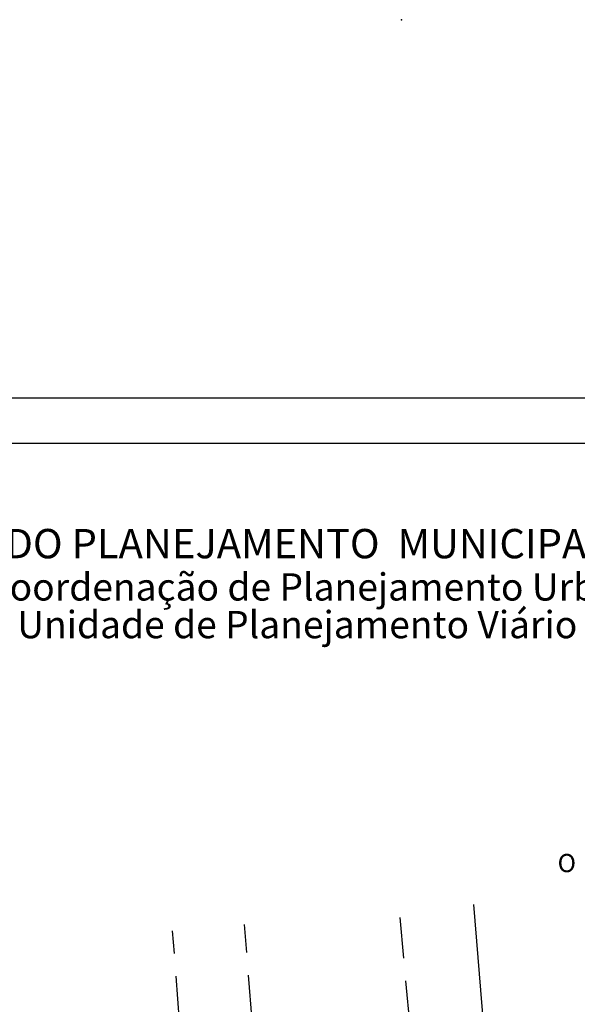
# Model space of a CAD drawing. Extents: x 178076 to 178170, y 1667671 to 1667829.
# Drawn here: x 178113 to 178143, y 1667774 to 1667829 of the extents above; entities that cross this region are included whole.
import ezdxf

# ---------------------------------------------------------------- set-up
doc = ezdxf.new("R2010")
doc.units = 0
doc.header["$LTSCALE"] = 10
doc.header["$MEASUREMENT"] = 0
doc.linetypes.add('DASHED2', pattern=[0.375, 0.25, -0.125])
for name, color, linetype in [('NORTE', 7, 'CONTINUOUS'), ('PRINT_A4_A3', 7, 'CONTINUOUS'), ('T-ALINH-PROJ-C', 6, 'CONTINUOUS'), ('T-DIM', 1, 'CONTINUOUS'), ('T-MFIO-EXI', 7, 'DASHED2')]:
    doc.layers.add(name, color=color, linetype=linetype)
doc.styles.add('CITYBLUEPRINT', font='cibt____.pfb', dxfattribs={"height": 2})
doc.styles.add('ROMANT', font='romant', dxfattribs={"height": 0.2})
doc.styles.add('SANSSERIFBOLDOBLIQUE', font='sasbo___.pfb', dxfattribs={"height": 1.8})

# ---------------------------------------------------------------- blocks, each defined once
blk = doc.blocks.new('NORTEGEO')
at = {"layer": 'NORTE', "color": 7, "style": 'ROMANT'}
blk.add_text('O', height=1.116, dxfattribs=at).set_placement((-7.997, -0.512))

msp = doc.modelspace()

# ---------------------------------------------------------------- linework, layer by layer
at = {"layer": 'PRINT_A4_A3', "color": 255}
for points in [[(178075.831, 1667807.741), (178169.716, 1667807.741), (178169.716, 1667671.017), (178075.831, 1667671.017)], [(178078.331, 1667805.241), (178167.216, 1667805.241), (178167.216, 1667673.517), (178078.331, 1667673.517)]]:
    msp.add_lwpolyline(points, close=True, dxfattribs=at)
at = {"layer": 'T-ALINH-PROJ-C'}
msp.add_line((178137.565, 1667779.889), (178142.452, 1667719.828), dxfattribs=at)
msp.add_point((178133.607, 1667828.527), dxfattribs=at)
msp.add_point((178133.607, 1667828.527), dxfattribs=at)
at = {"layer": 'T-MFIO-EXI'}
for p, q in [((178128.36, 1667736.127), (178124.97, 1667778.787)), ((178137.213, 1667739.601), (178133.523, 1667779.173)), ((178124.305, 1667736.068), (178121.02, 1667778.442))]:
    msp.add_line(p, q, dxfattribs=at)

# ---------------------------------------------------------------- block references
at = {"layer": 'T-DIM', "ltscale": 0.75, "xscale": 0.8950189864262938, "yscale": 0.8950189864262938, "zscale": 0.8950189864772569}
msp.add_blockref('NORTEGEO', (178149.341, 1667782.124), dxfattribs=at)

# ---------------------------------------------------------------- texts
at = {"layer": 'T-DIM', "color": 7, "ltscale": 0.75}
for s, height, style, p in [('SECRETARIA  DO PLANEJAMENTO  MUNICIPAL', 1.61103, 'SANSSERIFBOLDOBLIQUE', (178098.121, 1667798.92)), ('Coordenação de Planejamento Urbano', 1.5, 'CITYBLUEPRINT', (178110.755, 1667796.596)), ('Unidade de Planejamento Viário', 1.5, 'CITYBLUEPRINT', (178112.476, 1667794.525))]:
    msp.add_text(s, height=height, dxfattribs=dict(at, style=style)).set_placement(p)

doc.saveas('drawing.dxf')
